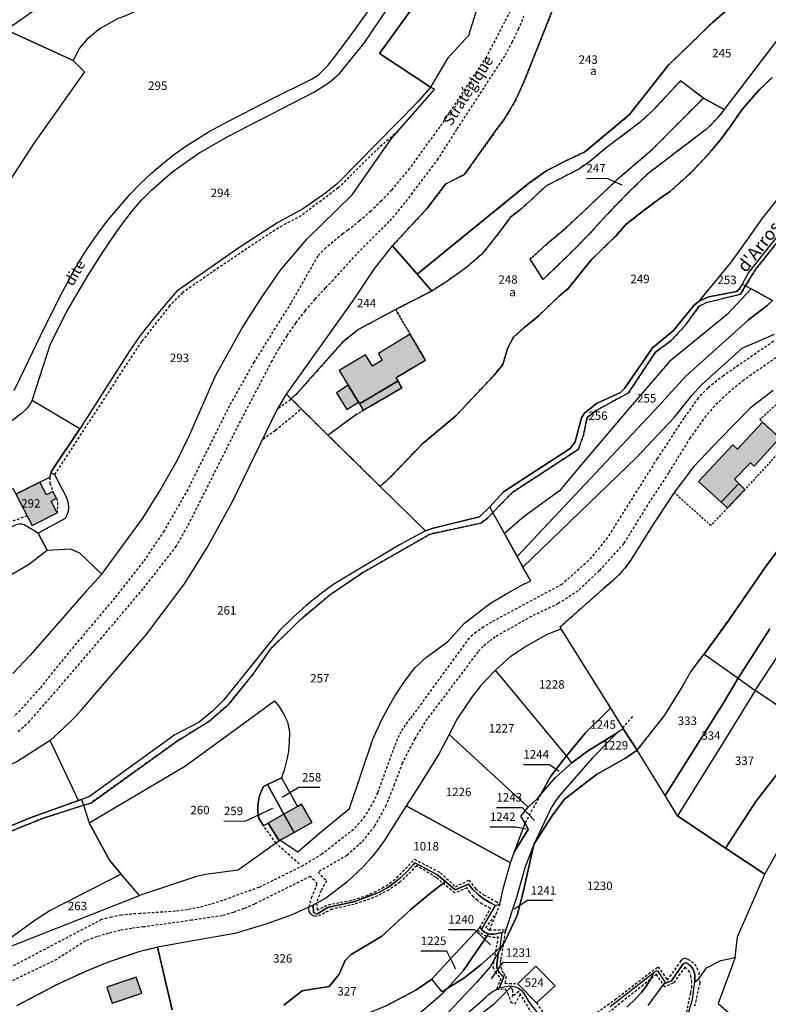
# Model space of a CAD drawing. Units: metres. Extents: x 1046040 to 1055388, y 6328416 to 6334622.
# Drawn here: x 1046910 to 1047087, y 6331381 to 6331614 of the extents above; entities that cross this region are included whole.
import ezdxf
from ezdxf.enums import TextEntityAlignment as Align

# ---------------------------------------------------------------- set-up
doc = ezdxf.new("R2010")
doc.units = ezdxf.units.M
doc.linetypes.add('TOPO1', pattern=[1, 0.6, -0.4])
doc.linetypes.add('TOPO4', pattern=[0.8, 0.5, -0.3])
for name, color, linetype in [('ig_cad_bati_dur', 152, 'CONTINUOUS'), ('ig_cad_bati_dur_hach', 24, 'CONTINUOUS'), ('ig_cad_bati_leger', 215, 'CONTINUOUS'), ('ig_cad_bati_leger_hach', 243, 'CONTINUOUS'), ('ig_cad_detail_lineaire', 252, 'TOPO1'), ('ig_cad_divers_texte', 8, 'CONTINUOUS'), ('ig_cad_fleche_de_rattachement', 3, 'CONTINUOUS'), ('ig_cad_hydro', 140, 'CONTINUOUS'), ('ig_cad_nom_voie', 8, 'CONTINUOUS'), ('ig_cad_parcel', 3, 'CONTINUOUS'), ('ig_cad_parcel_num', 3, 'CONTINUOUS'), ('ig_cad_sfisc', 2, 'TOPO4'), ('ig_cad_sfisc_texte', 2, 'CONTINUOUS')]:
    doc.layers.add(name, color=color, linetype=linetype)
doc.styles.add('Times New Roman', font='times.ttf')

msp = doc.modelspace()

# ---------------------------------------------------------------- hatches: boundary and pattern name
at = {"layer": 'ig_cad_bati_dur_hach'}
for points in [[(1046987.98, 6331527.72), (1046990.42, 6331523.71), (1046990.67, 6331523.28), (1046999.78, 6331528.73), (1046999.36, 6331529.53), (1047006.25, 6331533.61), (1047002.65, 6331539.75), (1046995.12, 6331535.2), (1046996.06, 6331533.65), (1046993.73, 6331532.23), (1046992.08, 6331534.94), (1046985.89, 6331531.2)], [(1047076.17, 6331500.1), (1047080.35, 6331504.48), (1047079.3, 6331505.53), (1047083.1, 6331509.33), (1047083.95, 6331508.56), (1047090.01, 6331515.24), (1047085.94, 6331518.98), (1047079.99, 6331512.63), (1047078.93, 6331513.62), (1047070.79, 6331504.92)], [(1046915.12, 6331504.81), (1046909.46, 6331501.96), (1046913.31, 6331494.53), (1046919.18, 6331497.57), (1046917.75, 6331500.32), (1046919.03, 6331500.98), (1046918.19, 6331502.61), (1046916.68, 6331501.82)], [(1046976.98, 6331428.67), (1046976.01, 6331428.12), (1046972.81, 6331426.31), (1046975.21, 6331421.97), (1046979.42, 6331424.34)], [(1046969.05, 6331424.17), (1046971.69, 6331419.96), (1046971.92, 6331420.12), (1046975.21, 6331421.97), (1046972.81, 6331426.31)], [(1046939.18, 6331383.96), (1046937.89, 6331387.74), (1046930.91, 6331385.39), (1046932.2, 6331381.59)]]:
    msp.add_hatch(color=256, dxfattribs=at).paths.add_polyline_path(points)
at = {"layer": 'ig_cad_bati_leger_hach'}
for points in [[(1047000.64, 6331527.08), (1046999.78, 6331528.73), (1046990.67, 6331523.28), (1046991.57, 6331521.78)], [(1046990.42, 6331523.71), (1046987.98, 6331527.72), (1046985.2, 6331525.95), (1046987.71, 6331521.98)], [(1047080.35, 6331504.48), (1047076.17, 6331500.1), (1047077.69, 6331498.74), (1047081.77, 6331503.05)]]:
    msp.add_hatch(color=256, dxfattribs=at).paths.add_polyline_path(points)

# ---------------------------------------------------------------- linework, layer by layer
at = {"layer": 'ig_cad_bati_dur'}
for points in [[(1046987.98, 6331527.72), (1046990.42, 6331523.71), (1046990.67, 6331523.28), (1046999.78, 6331528.73), (1046999.36, 6331529.53), (1047006.25, 6331533.61), (1047002.65, 6331539.75), (1046995.12, 6331535.2), (1046996.06, 6331533.65), (1046993.73, 6331532.23), (1046992.08, 6331534.94), (1046985.89, 6331531.2)], [(1047076.17, 6331500.1), (1047080.35, 6331504.48), (1047079.3, 6331505.53), (1047083.1, 6331509.33), (1047083.95, 6331508.56), (1047090.01, 6331515.24), (1047085.94, 6331518.98), (1047079.99, 6331512.63), (1047078.93, 6331513.62), (1047070.79, 6331504.92)], [(1046915.12, 6331504.81), (1046909.46, 6331501.96), (1046913.31, 6331494.53), (1046919.18, 6331497.57), (1046917.75, 6331500.32), (1046919.03, 6331500.98), (1046918.19, 6331502.61), (1046916.68, 6331501.82)], [(1046976.98, 6331428.67), (1046976.01, 6331428.12), (1046972.81, 6331426.31), (1046975.21, 6331421.97), (1046979.42, 6331424.34)], [(1046969.05, 6331424.17), (1046971.69, 6331419.96), (1046971.92, 6331420.12), (1046975.21, 6331421.97), (1046972.81, 6331426.31)], [(1046939.18, 6331383.96), (1046937.89, 6331387.74), (1046930.91, 6331385.39), (1046932.2, 6331381.59)]]:
    msp.add_lwpolyline(points, close=True, dxfattribs=at)
at = {"layer": 'ig_cad_bati_leger'}
for points in [[(1047000.64, 6331527.08), (1046999.78, 6331528.73), (1046990.67, 6331523.28), (1046991.57, 6331521.78)], [(1046990.42, 6331523.71), (1046987.98, 6331527.72), (1046985.2, 6331525.95), (1046987.71, 6331521.98)], [(1047080.35, 6331504.48), (1047076.17, 6331500.1), (1047077.69, 6331498.74), (1047081.77, 6331503.05)]]:
    msp.add_lwpolyline(points, close=True, dxfattribs=at)
at = {"layer": 'ig_cad_detail_lineaire'}
for points in [[(1047026.72, 6331617.03), (1047024.96, 6331613.59), (1047020.62, 6331605.31), (1047009.65, 6331588.79), (1047002.45, 6331578.94), (1046998.24, 6331573.84), (1046995.85, 6331571.3), (1046993.33, 6331568.87), (1046990.7, 6331566.56), (1046987.96, 6331564.39), (1046986.74, 6331563.49), (1046982.72, 6331560.21), (1046980.79, 6331558.23), (1046974.46, 6331547.14), (1046965.74, 6331533.21), (1046959.92, 6331522.86), (1046950.07, 6331503.1), (1046944.47, 6331493.29), (1046939.5, 6331485.93), (1046932.81, 6331477.42), (1046921.87, 6331464.46), (1046915.15, 6331456.11), (1046910.46, 6331450.84), (1046908.95, 6331449.39)], [(1046910.01, 6331445.86), (1046912.42, 6331447.98), (1046919.59, 6331456.17), (1046929.43, 6331467.66), (1046939.66, 6331479.76), (1046947.28, 6331489.53), (1046950.18, 6331494.66), (1046962.32, 6331518.8), (1046969.85, 6331533.21), (1046971.65, 6331536.37), (1046973.58, 6331539.45), (1046975.65, 6331542.44), (1046977.86, 6331545.32), (1046980.2, 6331548.1), (1046982.67, 6331550.76), (1046984.17, 6331552.28), (1046990.2, 6331558.93), (1046997.88, 6331566.57), (1047001.69, 6331571.17), (1047009.09, 6331580.98), (1047013.77, 6331588.32), (1047025.15, 6331605.8), (1047026.77, 6331608.8), (1047028.24, 6331611.88), (1047029.55, 6331615.02)], [(1046999.77, 6331587.82), (1046995.28, 6331583.9), (1046985.65, 6331574.38), (1046976.87, 6331567.77), (1046972.35, 6331565.44), (1046964.05, 6331560.02), (1046955.84, 6331554.45), (1046948.84, 6331549.62), (1046945.78, 6331546.49), (1046939.12, 6331538.05), (1046918.57, 6331506.57)], [(1047093.11, 6331566.09), (1047084.32, 6331555.15), (1047081.93, 6331551.18), (1047080.75, 6331549.21), (1047072.69, 6331547.24), (1047070.93, 6331546.37), (1047067.77, 6331541.99), (1047064.35, 6331538.26), (1047060.61, 6331535.51), (1047054.25, 6331525.9), (1047046.64, 6331521.76), (1047044.49, 6331520.06), (1047043.62, 6331515.9), (1047042.4, 6331512.61), (1047026.78, 6331502.34), (1047022.22, 6331497.63), (1047020.95, 6331496.32), (1047019.27, 6331495.09), (1047007.39, 6331492.54), (1046991.22, 6331483.32), (1046983.69, 6331478.12), (1046976.65, 6331472.26), (1046969.6, 6331465.33), (1046965.51, 6331459.43), (1046959.73, 6331452.26), (1046955.16, 6331448.29), (1046947.65, 6331443.65), (1046927.14, 6331428.94), (1046925.41, 6331428.39), (1046915.74, 6331425.31), (1046903.16, 6331420.23)], [(1047088.55, 6331538.1), (1047076.7, 6331529.97), (1047073.02, 6331527.07), (1047070.74, 6331524.69), (1047067.38, 6331520), (1047061.04, 6331510.36), (1047049.28, 6331491.69), (1047044.82, 6331486.25), (1047038.48, 6331480.62), (1047021.87, 6331471.7), (1047020.01, 6331470.57), (1047018.24, 6331469.31), (1047016.58, 6331467.92), (1047003.1, 6331449.49), (1047002.6, 6331448.9), (1047001.47, 6331447.38), (1047000.45, 6331445.76), (1046999.6, 6331444.04), (1046998.91, 6331442.27), (1046994.92, 6331431.35), (1046994.07, 6331429.45), (1046993.07, 6331427.62), (1046991.92, 6331425.86), (1046990.63, 6331424.22), (1046989.21, 6331422.68), (1046981.74, 6331416.82), (1046977.33, 6331414.13), (1046966.88, 6331408.97), (1046960.08, 6331406.55), (1046958.32, 6331405.88), (1046955.59, 6331405), (1046952.8, 6331404.27), (1046949.99, 6331403.72), (1046947.15, 6331403.34), (1046938.83, 6331402.79), (1046936.79, 6331402.68), (1046934.41, 6331402.42), (1046932.04, 6331401.98), (1046929.7, 6331401.39), (1046907.28, 6331389.62)], [(1047089.94, 6331534.8), (1047081.48, 6331528.91), (1047079.1, 6331527.01), (1047076.78, 6331524.95), (1047074.59, 6331522.78), (1047072.53, 6331520.48), (1047068.83, 6331515.24), (1047063.69, 6331506.98), (1047058.75, 6331499.36), (1047053.15, 6331490.28), (1047047.35, 6331483.89), (1047042.34, 6331479.09), (1047037.65, 6331476.08), (1047031.31, 6331473.07), (1047022.73, 6331468.21), (1047021.26, 6331467.16), (1047019.9, 6331465.97), (1047018.67, 6331464.67), (1047006.68, 6331448.83), (1047003.71, 6331444.09), (1047000.77, 6331438.36), (1046998.9, 6331433.29), (1046996.93, 6331428.38), (1046994.21, 6331423.42), (1046991.15, 6331419.6), (1046987.69, 6331416.54), (1046980.86, 6331412.6), (1046982.9, 6331410.54), (1046981.51, 6331408.15), (1046980.5, 6331405.24)], [(1046971.49, 6331522.31), (1046974.54, 6331524.49)], [(1046967.84, 6331514.98), (1046970.82, 6331517.08), (1046976.9, 6331522.15)], [(1046917.44, 6331505.97), (1046917.49, 6331504.55), (1046918.19, 6331502.61)], [(1046919.03, 6331500.98), (1046919.3, 6331500.05), (1046919.18, 6331497.57)], [(1046912.1, 6331496.85), (1046905.57, 6331494.37)], [(1047055.19, 6331449.39), (1047052.35, 6331446.07)], [(1047033.44, 6331430.87), (1047029.79, 6331424.19)], [(1046970.93, 6331419.41), (1046967.99, 6331423.58)], [(1046976.42, 6331414.52), (1046970.93, 6331419.41)], [(1046980.5, 6331405.24), (1046980.63, 6331403.62), (1046983.28, 6331404.9), (1046986.16, 6331405.46), (1046988.16, 6331405.81), (1046990.21, 6331406.33), (1046992.22, 6331407), (1046994.16, 6331407.85), (1046996.02, 6331408.84), (1046997.79, 6331409.98), (1046999.48, 6331411.25), (1047003.7, 6331415.63), (1047009.81, 6331412.45), (1047013.33, 6331409.14), (1047016.54, 6331410.67), (1047018.13, 6331408.63), (1047020.01, 6331407.25), (1047022.94, 6331405.65), (1047023.84, 6331405.03), (1047021.38, 6331398.91), (1047025.24, 6331398.99)], [(1047019.14, 6331399.47), (1047021.66, 6331404.07), (1047020.77, 6331404.45), (1047019.61, 6331405.08), (1047018.55, 6331405.85), (1047017.6, 6331406.75), (1047016.78, 6331407.77), (1047016.08, 6331408.89), (1047013.15, 6331407.67), (1047008.79, 6331411.34), (1047004.19, 6331414.1), (1047000.22, 6331410.23), (1046997.57, 6331408.36), (1046994.02, 6331406.56), (1046989.39, 6331404.97), (1046984.17, 6331403.83), (1046980.64, 6331402.1), (1046979.97, 6331402.16), (1046979.47, 6331402.41), (1046979.06, 6331402.78), (1046978.8, 6331403.27), (1046978.68, 6331403.81), (1046978.73, 6331404.36)], [(1046978.73, 6331404.36), (1046979.34, 6331406.52), (1046980.68, 6331409.87), (1046979.03, 6331411.6), (1046965.84, 6331405.03), (1046963.35, 6331403.96), (1046960.82, 6331403.06), (1046958.23, 6331402.3), (1046950.99, 6331401.21), (1046939.6, 6331399.63), (1046936.83, 6331399.3), (1046934.03, 6331398.82), (1046931.26, 6331398.14), (1046928.55, 6331397.31), (1046925.88, 6331396.33), (1046919.08, 6331391.96), (1046907.82, 6331386.53)], [(1047021.38, 6331398.91), (1047020.51, 6331399.4), (1047022.94, 6331402.77)], [(1047018.55, 6331398.85), (1047020.17, 6331397.7), (1047022.13, 6331397.19), (1047023.42, 6331397.33), (1047022.19, 6331390.19), (1047022.71, 6331388.97), (1047024.04, 6331387.41), (1047023.08, 6331384.91), (1047025.04, 6331385), (1047025.69, 6331384.03), (1047026.46, 6331381.81), (1047027.43, 6331381.42), (1047028.71, 6331383.73)], [(1047025.08, 6331398.51), (1047024.6, 6331395.47), (1047024.17, 6331392.52), (1047024, 6331391.85), (1047023.93, 6331390.99), (1047024.04, 6331390.15), (1047024.31, 6331389.34), (1047024.74, 6331388.6), (1047025.3, 6331387.94), (1047025.04, 6331386.32), (1047028.1, 6331386.22)], [(1047046.81, 6331379.43), (1047051.07, 6331382.48), (1047061.23, 6331390.23), (1047063.47, 6331387.06), (1047066.64, 6331391.51), (1047066.77, 6331391.76), (1047067.08, 6331392.06), (1047067.48, 6331392.22), (1047067.91, 6331392.21), (1047068.31, 6331392.03), (1047069.93, 6331390.93), (1047070.86, 6331388.94), (1047071.08, 6331386.35), (1047069.82, 6331380.63)], [(1047068.01, 6331379.52), (1047068.83, 6331383.49), (1047069, 6331384.09), (1047069.2, 6331385.31), (1047069.22, 6331386.55), (1047069.08, 6331387.78), (1047068.78, 6331388.98), (1047067.63, 6331390.15), (1047064.83, 6331386.35), (1047062.86, 6331385.44), (1047060.91, 6331388.42), (1047052.99, 6331382.17), (1047048.26, 6331378.27)], [(1047032.48, 6331377.4), (1047028.34, 6331384.36), (1047026.85, 6331383.14), (1047026.93, 6331384.64), (1047026.43, 6331385.38)], [(1047032.48, 6331381.7), (1047033.96, 6331379.46)]]:
    msp.add_lwpolyline(points, dxfattribs=at)
at = {"layer": 'ig_cad_fleche_de_rattachement'}
for points in [[(1047044.31, 6331576.65), (1047049.29, 6331576.62), (1047052.69, 6331575.11)], [(1047029.4, 6331438.08), (1047035.61, 6331438.05), (1047037.87, 6331436.48)], [(1046981.27, 6331432.6), (1046976.33, 6331432.63), (1046972.41, 6331430.23)], [(1046958.62, 6331424.69), (1046963.61, 6331424.66), (1046970.17, 6331427.69)], [(1047023.04, 6331427.91), (1047029.11, 6331427.87), (1047032.02, 6331424.83)], [(1047021.48, 6331423.31), (1047027.66, 6331423.28), (1047030.04, 6331422.85)], [(1047036.32, 6331405.86), (1047030.37, 6331405.89), (1047027.19, 6331403.82)], [(1047011.69, 6331399.04), (1047017.89, 6331399), (1047021.62, 6331395.41)], [(1047005.14, 6331393.98), (1047011.26, 6331393.95), (1047013.35, 6331389.74)], [(1047030.43, 6331391.17), (1047024.48, 6331391.21), (1047021.82, 6331387.35)]]:
    msp.add_lwpolyline(points, dxfattribs=at)
at = {"layer": 'ig_cad_hydro'}
for points in [[(1046903.16, 6331420.23), (1046915.74, 6331425.31), (1046925.41, 6331428.39), (1046927.14, 6331428.94), (1046947.65, 6331443.65), (1046955.16, 6331448.29), (1046959.73, 6331452.26), (1046965.51, 6331459.43), (1046969.6, 6331465.33), (1046976.65, 6331472.26), (1046983.69, 6331478.12), (1046991.22, 6331483.32), (1047007.39, 6331492.54), (1047019.27, 6331495.09), (1047020.95, 6331496.32), (1047022.22, 6331497.63), (1047026.78, 6331502.34), (1047042.4, 6331512.61), (1047043.62, 6331515.9), (1047044.49, 6331520.06), (1047046.64, 6331521.76), (1047054.25, 6331525.9), (1047060.61, 6331535.51), (1047064.35, 6331538.26), (1047067.77, 6331541.99), (1047070.93, 6331546.37), (1047072.69, 6331547.24), (1047080.75, 6331549.21), (1047081.93, 6331551.18), (1047084.32, 6331555.15), (1047093.11, 6331566.09)], [(1047091.7, 6331565.77), (1047082.61, 6331554.34), (1047081.14, 6331551.59), (1047080.9, 6331551.1), (1047080.43, 6331550.44), (1047079.82, 6331549.87), (1047073.23, 6331548.65), (1047071.02, 6331547.68), (1047069.68, 6331546.53), (1047064.9, 6331540.64), (1047059.94, 6331536.59), (1047053.29, 6331526.91), (1047052.35, 6331526), (1047046.72, 6331523.36), (1047043.83, 6331521.1), (1047043.16, 6331520.02), (1047041.63, 6331514.32), (1047040.44, 6331512.74), (1047024.7, 6331502.49), (1047021.51, 6331498.95), (1047019, 6331496.58), (1047008.12, 6331493.92), (1047006.29, 6331493.27), (1047000.12, 6331489.96), (1046984.57, 6331480.7), (1046981.27, 6331478.23), (1046978.09, 6331475.64), (1046974.99, 6331472.91), (1046971.81, 6331469.83), (1046965.49, 6331461.82), (1046958.59, 6331453.35), (1046955.9, 6331450.65), (1046952.78, 6331448.09), (1046947, 6331445.03), (1046926.85, 6331430.47), (1046924.98, 6331429.8), (1046924.27, 6331429.55), (1046912.83, 6331425.43), (1046896.51, 6331418.65)]]:
    msp.add_lwpolyline(points, dxfattribs=at)
at = {"layer": 'ig_cad_parcel'}
for points in [[(1046907.11, 6331611.71), (1046923.49, 6331623.24), (1046921.2, 6331627.72), (1046915.57, 6331638.64), (1046911.51, 6331655.51), (1046922.73, 6331657.68), (1046939.13, 6331661.91), (1046945.49, 6331664.24), (1046931.63, 6331696.12), (1046930.95, 6331695.74), (1046929.12, 6331694.88), (1046927.23, 6331694.18), (1046925.36, 6331693.97), (1046919.49, 6331693.77), (1046911.75, 6331694.15), (1046899.47, 6331695.4)], [(1047003.7, 6331617.57), (1046995.41, 6331606.12), (1047007.43, 6331598.19), (1047004.36, 6331594.65), (1046985.43, 6331575.44), (1046982.74, 6331573.24), (1046977.16, 6331569.36), (1046971.36, 6331566.17), (1046962.16, 6331560.21), (1046947.52, 6331549.92), (1046945.51, 6331547.66), (1046942.11, 6331543.62), (1046938.84, 6331539.47), (1046936.24, 6331535.7), (1046924.59, 6331517.43), (1046913.26, 6331524.13), (1046917.63, 6331537.48), (1046921.34, 6331544.87), (1046923.34, 6331548.41), (1046926.51, 6331553.72), (1046929.83, 6331558.96), (1046933.28, 6331564.09), (1046935.16, 6331566.7), (1046937.14, 6331569.2), (1046939.25, 6331571.57), (1046941.48, 6331573.83), (1046946.58, 6331578.29), (1046952.68, 6331582.61), (1046959.57, 6331586.5), (1046980.04, 6331597.07), (1046983.5, 6331599.31), (1046985.95, 6331601.43), (1046991.8, 6331608.59), (1046997.2, 6331616.64)], [(1047077.5, 6331616.38), (1047074.05, 6331613.42), (1047063.54, 6331603.24), (1047054.53, 6331591.74), (1047043.94, 6331582.87), (1047039.88, 6331581), (1047034.94, 6331578.47), (1047030.7, 6331575.45), (1047004.27, 6331553.98), (1046998.45, 6331560.7), (1047006.73, 6331569.64), (1047011.1, 6331575.3), (1047015.48, 6331577.56), (1047023.32, 6331588.48), (1047024.84, 6331590.56), (1047026.24, 6331592.73), (1047027.49, 6331594.98), (1047028.02, 6331596.06), (1047029.61, 6331599.57), (1047037.27, 6331618.79)], [(1046909.05, 6331526.43), (1046910.51, 6331529.55), (1046915.24, 6331539.42), (1046920.13, 6331549.23), (1046923.45, 6331555.33), (1046924.63, 6331557.33), (1046926.69, 6331560.55), (1046928.88, 6331563.7), (1046931.21, 6331566.73), (1046933.67, 6331569.67), (1046936.44, 6331572.86), (1046938.9, 6331575.41), (1046941.48, 6331577.85), (1046944.17, 6331580.17), (1046946.97, 6331582.35), (1046949.87, 6331584.39), (1046951.75, 6331585.61), (1046955.15, 6331587.67), (1046958.64, 6331589.59), (1046969.92, 6331595.41), (1046979.48, 6331600.13), (1046980.94, 6331601.11), (1046983.24, 6331603.36), (1046984.75, 6331605.28), (1046988.72, 6331610.54), (1046992.57, 6331615.89)], [(1047090.72, 6331611.09), (1047076.86, 6331592.87), (1047071.95, 6331595.59), (1047066.58, 6331599.67), (1047059.85, 6331592.49), (1047056.73, 6331589.64), (1047048.98, 6331583.83), (1047045.12, 6331580.62), (1047042.66, 6331578.91), (1047034.75, 6331574.8), (1047029.01, 6331569.47), (1047026.3, 6331567.34), (1047022.69, 6331562.53), (1047019.53, 6331558.65), (1047016.08, 6331555.67), (1047014.33, 6331554.37), (1047011.07, 6331552.1), (1047007.74, 6331549.99), (1047004.27, 6331553.98), (1047030.7, 6331575.45), (1047034.94, 6331578.47), (1047039.88, 6331581), (1047043.94, 6331582.87), (1047054.53, 6331591.74), (1047063.54, 6331603.24), (1047074.05, 6331613.42), (1047077.5, 6331616.38)], [(1046933.62, 6331614.39), (1046929.39, 6331612.07), (1046926.27, 6331609.52), (1046924.49, 6331607.42), (1046923.01, 6331604.5), (1046925.66, 6331601.85), (1046913.57, 6331584.75), (1046908.05, 6331576.27)], [(1046907.11, 6331611.71), (1046923.01, 6331604.5), (1046925.66, 6331601.85), (1046913.57, 6331584.75), (1046908.05, 6331576.27)], [(1047090.72, 6331611.09), (1047076.86, 6331592.87), (1047075.35, 6331590.98), (1047073.69, 6331589.21), (1047072.71, 6331588.26), (1047058.79, 6331577.7), (1047054.45, 6331573.5), (1047050.23, 6331569.19), (1047046.12, 6331564.75), (1047044.78, 6331563.25), (1047040.32, 6331558.72), (1047035.75, 6331554.3), (1047034.08, 6331552.75), (1047030.99, 6331557.55), (1047035.14, 6331561.28), (1047039.51, 6331564.95), (1047052.27, 6331577), (1047059.96, 6331583.54), (1047071.95, 6331595.59), (1047066.58, 6331599.67), (1047059.85, 6331592.49), (1047056.73, 6331589.64), (1047048.98, 6331583.83), (1047045.12, 6331580.62), (1047042.66, 6331578.91), (1047034.75, 6331574.8), (1047029.01, 6331569.47), (1047026.3, 6331567.34), (1047022.69, 6331562.53), (1047019.53, 6331558.65), (1047016.08, 6331555.67), (1047014.33, 6331554.37), (1047011.07, 6331552.1), (1047007.74, 6331549.99), (1046999.23, 6331545.61), (1046990.4, 6331540.86), (1046986.73, 6331537.94), (1046975.97, 6331525.82), (1046974.54, 6331524.49), (1046983.21, 6331515.9), (1046995.54, 6331503.81), (1046997.96, 6331505.99), (1047005.7, 6331514.03), (1047013.46, 6331520.49), (1047022.56, 6331530.15), (1047024.55, 6331532.62), (1047025.75, 6331536.56), (1047027.09, 6331539.11), (1047029.62, 6331541.37), (1047032.24, 6331543.51), (1047032.94, 6331544.05), (1047037.83, 6331548.76), (1047040.08, 6331550.64), (1047045.59, 6331557.51), (1047051.23, 6331562.97), (1047053.62, 6331565.69), (1047057.76, 6331568.95), (1047061.99, 6331572.08), (1047064.15, 6331573.6), (1047068.72, 6331577.73), (1047071.35, 6331580.39), (1047073.87, 6331583.18), (1047076.24, 6331586.08), (1047078.48, 6331589.08), (1047081.01, 6331592.82), (1047085.24, 6331597.6), (1047088.3, 6331600.57)], [(1047088.3, 6331600.57), (1047085.24, 6331597.6), (1047081.01, 6331592.82), (1047078.48, 6331589.08), (1047076.24, 6331586.08), (1047073.87, 6331583.18), (1047071.35, 6331580.39), (1047068.72, 6331577.73), (1047064.15, 6331573.6), (1047061.99, 6331572.08), (1047057.76, 6331568.95), (1047053.62, 6331565.69), (1047051.23, 6331562.97), (1047045.59, 6331557.51), (1047040.08, 6331550.64), (1047037.83, 6331548.76), (1047032.94, 6331544.05), (1047032.24, 6331543.51), (1047029.62, 6331541.37), (1047027.09, 6331539.11), (1047025.75, 6331536.56), (1047024.55, 6331532.62), (1047022.56, 6331530.15), (1047013.46, 6331520.49), (1047005.7, 6331514.03), (1046997.96, 6331505.99), (1046995.54, 6331503.81), (1047006.29, 6331493.27), (1047008.12, 6331493.92), (1047019, 6331496.58), (1047021.51, 6331498.95), (1047024.7, 6331502.49), (1047040.44, 6331512.74), (1047041.63, 6331514.32), (1047043.16, 6331520.02), (1047043.83, 6331521.1), (1047046.72, 6331523.36), (1047052.35, 6331526), (1047053.29, 6331526.91), (1047059.94, 6331536.59), (1047064.9, 6331540.64), (1047069.68, 6331546.53), (1047071.02, 6331547.68), (1047078.33, 6331556.57), (1047082.09, 6331561.66), (1047086.03, 6331567.26), (1047092.38, 6331575.3)], [(1047091.7, 6331565.77), (1047082.61, 6331554.34), (1047081.14, 6331551.59), (1047081.93, 6331551.18), (1047083.24, 6331550.48), (1047088.31, 6331547.74), (1047087.02, 6331546.55), (1047082.62, 6331543.21), (1047067.7, 6331529.77), (1047061.38, 6331522.74), (1047027.9, 6331487.25), (1047029.28, 6331484.72), (1047056.07, 6331510.53), (1047065.13, 6331520.18), (1047069.22, 6331525.32), (1047071.49, 6331527.79), (1047081.13, 6331536.51), (1047088.78, 6331539.82)], [(1047088.43, 6331526.49), (1047083.02, 6331522.3), (1047075.87, 6331514.97), (1047069.67, 6331508.53), (1047065.04, 6331502.32), (1047060.15, 6331494.92), (1047054.71, 6331486.24), (1047053.4, 6331484.49), (1047051.97, 6331482.86), (1047050.42, 6331481.35), (1047048.76, 6331479.97), (1047038.05, 6331470.5), (1047038.26, 6331470.09), (1047050.02, 6331451.33), (1047053.01, 6331446.49), (1047056.33, 6331441.46), (1047062.84, 6331449.69), (1047066.78, 6331456.07), (1047068.91, 6331459.89), (1047072.13, 6331464.14), (1047077.78, 6331471.93), (1047086.51, 6331484.57), (1047090.17, 6331489.51)], [(1046909.46, 6331501.96), (1046915.12, 6331504.81), (1046917.44, 6331505.97), (1046917.77, 6331506.99), (1046917.88, 6331507.36), (1046924.59, 6331517.43), (1046913.26, 6331524.13), (1046912.63, 6331523.04), (1046911.86, 6331522.06), (1046910.79, 6331521.02), (1046907.16, 6331518.27)], [(1046908.11, 6331482.81), (1046912.43, 6331485.35), (1046916.86, 6331488.68), (1046914.73, 6331492.7), (1046911.42, 6331494.72), (1046910.83, 6331494.9), (1046910.22, 6331494.9)], [(1047090.17, 6331489.51), (1047086.51, 6331484.57), (1047077.78, 6331471.93), (1047072.13, 6331464.14), (1047080.18, 6331458.45), (1047087.7, 6331470.09)], [(1046908.11, 6331482.81), (1046912.43, 6331485.35), (1046916.86, 6331488.68), (1046922.28, 6331489.07), (1046924.5, 6331488.06), (1046929.76, 6331483.01), (1046926.12, 6331479.11), (1046912.85, 6331463.93), (1046908.7, 6331459.57)], [(1047087.7, 6331470.09), (1047080.18, 6331458.45), (1047084.18, 6331455.53), (1047089.98, 6331464.3)], [(1047092.64, 6331449.84), (1047084.18, 6331455.53), (1047089.98, 6331464.3)], [(1047049.96, 6331380.8), (1047060.25, 6331388.83), (1047061.14, 6331389.37), (1047062.99, 6331386.37), (1047064.42, 6331386.89), (1047067.16, 6331390.91), (1047067.75, 6331391.21), (1047068.43, 6331390.85), (1047069.03, 6331390.36), (1047069.48, 6331389.74), (1047069.8, 6331389.05), (1047069.95, 6331388.3), (1047069.97, 6331386.63), (1047070.89, 6331387.4), (1047072.71, 6331389.93), (1047076.1, 6331391.73), (1047079.48, 6331392.44), (1047080.06, 6331397.29), (1047086.51, 6331412.11), (1047077.16, 6331418.27), (1047065.84, 6331425.91), (1047062.91, 6331430.7), (1047056.33, 6331441.46), (1047053.57, 6331439.53), (1047046.7, 6331435.67), (1047039.13, 6331429.88), (1047036.1, 6331425.79), (1047031.87, 6331419.14), (1047029.42, 6331408.15), (1047027.95, 6331402.32), (1047025.14, 6331396.36), (1047024.39, 6331395.15), (1047023.54, 6331393.66), (1047023.12, 6331390.87), (1047023.17, 6331390.13), (1047023.4, 6331389.41), (1047023.78, 6331388.76), (1047024.3, 6331388.23), (1047024.82, 6331387.87), (1047023.67, 6331385.15), (1047024.1, 6331385.32), (1047025.24, 6331385.59), (1047026.4, 6331385.69), (1047026.71, 6331385.65), (1047027.49, 6331385.48), (1047028.23, 6331385.14), (1047028.89, 6331384.66), (1047029.43, 6331384.05), (1047030.69, 6331381.94), (1047035.51, 6331375.74)], [(1046896.51, 6331418.65), (1046912.83, 6331425.43), (1046924.27, 6331429.55), (1046924.98, 6331429.8), (1046925.41, 6331428.39), (1046926.73, 6331424.26), (1046931.55, 6331415.42), (1046934.35, 6331412.15), (1046917.53, 6331403.51), (1046914.02, 6331401.25), (1046901.08, 6331391.84)], [(1046972.79, 6331381.18), (1046977.1, 6331384.53), (1046983.51, 6331385.54), (1046985.86, 6331388.51), (1046987.3, 6331391.71), (1046988.7, 6331393.16), (1046995.94, 6331397.45), (1047002.89, 6331403.84), (1047007.1, 6331407.41), (1047010.96, 6331410.4), (1047008.94, 6331412.07), (1047003.72, 6331414.81), (1047003.33, 6331414.32), (1047001.97, 6331412.78), (1047000.47, 6331411.35), (1046998.86, 6331410.05), (1046997.17, 6331408.88), (1046995.38, 6331407.87), (1046989.57, 6331405.62), (1046983.12, 6331404.27), (1046980.55, 6331402.69), (1046979.83, 6331403.03), (1046979.73, 6331404.81), (1046974.48, 6331402.45), (1046968.3, 6331400.21), (1046961.2, 6331398.1), (1046950.4, 6331396.18), (1046942.95, 6331394.82), (1046946.36, 6331380.03)], [(1046996.78, 6331380.92), (1047003.96, 6331384.7), (1047007.78, 6331387.28), (1047012.13, 6331392.03), (1047019.14, 6331399.47), (1047019.52, 6331399.01), (1047022.83, 6331404.69), (1047021.45, 6331405.39), (1047020.01, 6331406.3), (1047018.69, 6331407.33), (1047017.48, 6331408.5), (1047016.4, 6331409.78), (1047013.28, 6331408.38), (1047010.96, 6331410.4), (1047007.1, 6331407.41), (1047002.89, 6331403.84), (1046995.94, 6331397.45), (1046988.7, 6331393.16), (1046987.3, 6331391.71), (1046985.86, 6331388.51), (1046983.51, 6331385.54), (1046977.1, 6331384.53), (1046972.79, 6331381.18)], [(1046946.36, 6331380.03), (1046942.95, 6331394.82), (1046938.77, 6331393.82), (1046931.52, 6331391.4), (1046926.12, 6331389.22), (1046918.92, 6331385.87), (1046909.62, 6331380.98)], [(1047068.07, 6331378.08), (1047069.4, 6331382.51), (1047069.97, 6331386.63), (1047070.89, 6331387.4), (1047072.71, 6331389.93), (1047076.1, 6331391.73), (1047079.48, 6331392.44), (1047075.46, 6331381.56), (1047078.53, 6331378.88)], [(1047053.86, 6331380.68), (1047056.06, 6331382.77), (1047057.33, 6331384.14), (1047058.45, 6331385.63), (1047059.43, 6331387.2), (1047060.25, 6331388.83), (1047061.14, 6331389.37), (1047062.99, 6331386.37), (1047062.55, 6331386.13), (1047058.85, 6331381.03)], [(1047068.07, 6331378.08), (1047069.4, 6331382.51), (1047069.97, 6331386.63), (1047069.95, 6331388.3), (1047069.8, 6331389.05), (1047069.48, 6331389.74), (1047069.03, 6331390.36), (1047068.43, 6331390.85), (1047067.75, 6331391.21), (1047067.16, 6331390.91), (1047064.42, 6331386.89), (1047062.99, 6331386.37), (1047062.55, 6331386.13), (1047058.85, 6331381.03)], [(1047049.96, 6331380.8), (1047060.25, 6331388.83), (1047059.43, 6331387.2), (1047058.45, 6331385.63), (1047057.33, 6331384.14), (1047056.06, 6331382.77), (1047053.86, 6331380.68)], [(1047022.35, 6331381.32), (1047026.71, 6331385.65), (1047027.49, 6331385.48), (1047028.23, 6331385.14), (1047028.89, 6331384.66), (1047029.43, 6331384.05), (1047030.69, 6331381.94), (1047035.51, 6331375.74)]]:
    msp.add_lwpolyline(points, dxfattribs=at)
for points in [[(1047007.61, 6331638.82), (1047008.28, 6331641.13), (1047010.44, 6331646.75), (1047014.11, 6331654.95), (1047015.91, 6331658.36), (1047032.74, 6331683.48), (1047035.68, 6331694.25), (1047045.73, 6331690.49), (1047042.93, 6331683.61), (1047033.94, 6331660.09), (1047022.16, 6331628.82), (1047016.42, 6331610.4), (1047011.48, 6331604.98), (1047007.43, 6331598.19), (1046995.41, 6331606.12), (1047003.7, 6331617.57), (1047007.72, 6331622.55), (1047011.08, 6331626.1), (1047014.73, 6331629.68), (1047015.54, 6331633.22)], [(1046923.49, 6331623.24), (1046926.35, 6331617.68), (1046932.55, 6331621.81), (1046943.73, 6331627.15), (1046954.82, 6331632.65), (1046959.53, 6331635.05), (1046963.84, 6331637.51), (1046970.49, 6331642.41), (1046973.48, 6331640.11), (1046974.96, 6331637.45), (1046968.03, 6331632.59), (1046944.45, 6331619.12), (1046939.71, 6331616.94), (1046934.92, 6331614.92), (1046933.62, 6331614.39), (1046929.39, 6331612.07), (1046926.27, 6331609.52), (1046924.49, 6331607.42), (1046923.01, 6331604.5), (1046907.11, 6331611.71)], [(1047071.02, 6331547.68), (1047078.33, 6331556.57), (1047082.09, 6331561.66), (1047086.03, 6331567.26), (1047092.38, 6331575.3), (1047102.25, 6331589.99), (1047105.64, 6331593.63), (1047117.17, 6331606.03), (1047121.14, 6331604.25), (1047120.88, 6331604.17), (1047114.84, 6331596.57), (1047108.69, 6331588.16), (1047098.62, 6331576.37), (1047091.7, 6331565.77), (1047082.61, 6331554.34), (1047081.14, 6331551.59), (1047080.9, 6331551.1), (1047080.43, 6331550.44), (1047079.82, 6331549.87), (1047073.23, 6331548.65)], [(1047007.43, 6331598.19), (1047004.36, 6331594.65), (1046985.43, 6331575.44), (1046982.74, 6331573.24), (1046977.16, 6331569.36), (1046971.36, 6331566.17), (1046962.16, 6331560.21), (1046947.52, 6331549.92), (1046945.51, 6331547.66), (1046942.11, 6331543.62), (1046938.84, 6331539.47), (1046936.24, 6331535.7), (1046924.59, 6331517.43), (1046917.88, 6331507.36), (1046917.77, 6331506.99), (1046918.57, 6331506.57), (1046921.21, 6331501.48), (1046921.56, 6331500.72), (1046921.8, 6331499.81), (1046921.87, 6331498.87), (1046921.78, 6331497.93), (1046921.51, 6331497.02), (1046921.09, 6331496.17), (1046914.73, 6331492.7), (1046916.86, 6331488.68), (1046922.28, 6331489.07), (1046924.5, 6331488.06), (1046929.76, 6331483.01), (1046939.45, 6331496.28), (1046943.43, 6331502.78), (1046947.49, 6331509.77), (1046950.57, 6331516.06), (1046956.63, 6331529.95), (1046962.88, 6331541.16), (1046967.39, 6331548.31), (1046971.98, 6331554.93), (1046978.3, 6331562.3), (1046988.93, 6331572.7), (1046998.22, 6331586.04), (1047008.36, 6331597.61)], [(1047076.86, 6331592.87), (1047075.35, 6331590.98), (1047073.69, 6331589.21), (1047072.71, 6331588.26), (1047058.79, 6331577.7), (1047054.45, 6331573.5), (1047050.23, 6331569.19), (1047046.12, 6331564.75), (1047044.78, 6331563.25), (1047040.32, 6331558.72), (1047035.75, 6331554.3), (1047034.08, 6331552.75), (1047030.99, 6331557.55), (1047035.14, 6331561.28), (1047039.51, 6331564.95), (1047052.27, 6331577), (1047059.96, 6331583.54), (1047071.95, 6331595.59)], [(1046973.44, 6331525.58), (1046989.06, 6331547.61), (1046994.16, 6331555.15), (1046998.45, 6331560.7), (1047004.27, 6331553.98), (1047007.74, 6331549.99), (1046999.23, 6331545.61), (1046990.4, 6331540.86), (1046986.73, 6331537.94), (1046975.97, 6331525.82), (1046974.54, 6331524.49)], [(1047071.02, 6331547.68), (1047073.23, 6331548.65), (1047079.82, 6331549.87), (1047080.43, 6331550.44), (1047080.9, 6331551.1), (1047081.14, 6331551.59), (1047081.93, 6331551.18), (1047083.24, 6331550.48), (1047077.59, 6331544.41), (1047063.96, 6331533.29), (1047053.69, 6331521.43), (1047043.53, 6331509.45), (1047037.98, 6331502.77), (1047029.57, 6331496.67), (1047024.94, 6331492.67), (1047022.22, 6331497.63), (1047021.51, 6331498.95), (1047024.7, 6331502.49), (1047040.44, 6331512.74), (1047041.63, 6331514.32), (1047043.16, 6331520.02), (1047043.83, 6331521.1), (1047046.72, 6331523.36), (1047052.35, 6331526), (1047053.29, 6331526.91), (1047059.94, 6331536.59), (1047064.9, 6331540.64), (1047069.68, 6331546.53)], [(1047083.24, 6331550.48), (1047077.59, 6331544.41), (1047063.96, 6331533.29), (1047053.69, 6331521.43), (1047043.53, 6331509.45), (1047037.98, 6331502.77), (1047029.57, 6331496.67), (1047024.94, 6331492.67), (1047027.9, 6331487.25), (1047061.38, 6331522.74), (1047067.7, 6331529.77), (1047082.62, 6331543.21), (1047087.02, 6331546.55), (1047088.31, 6331547.74)], [(1047006.29, 6331493.27), (1047000.12, 6331489.96), (1046984.57, 6331480.7), (1046981.27, 6331478.23), (1046978.09, 6331475.64), (1046974.99, 6331472.91), (1046971.81, 6331469.83), (1046965.49, 6331461.82), (1046958.59, 6331453.35), (1046955.9, 6331450.65), (1046952.78, 6331448.09), (1046947, 6331445.03), (1046926.85, 6331430.47), (1046924.98, 6331429.8), (1046924.27, 6331429.55), (1046917.54, 6331443.74), (1046920.51, 6331446.45), (1046923.34, 6331449.27), (1046925.04, 6331451.07), (1046940.19, 6331468.61), (1046949.26, 6331480.72), (1046954.61, 6331489.18), (1046960.64, 6331500.23), (1046970.98, 6331521.47), (1046973.44, 6331525.58), (1046974.54, 6331524.49), (1046983.21, 6331515.9), (1046995.54, 6331503.81)], [(1046914.73, 6331492.7), (1046911.42, 6331494.72), (1046910.83, 6331494.9), (1046910.22, 6331494.9), (1046909.63, 6331494.75), (1046906.08, 6331493.12), (1046905.57, 6331494.37), (1046902.89, 6331500.9), (1046908.78, 6331503.28), (1046909.46, 6331501.96), (1046915.12, 6331504.81), (1046917.44, 6331505.97), (1046917.77, 6331506.99), (1046918.57, 6331506.57), (1046921.21, 6331501.48), (1046921.56, 6331500.72), (1046921.8, 6331499.81), (1046921.87, 6331498.87), (1046921.78, 6331497.93), (1046921.51, 6331497.02), (1046921.09, 6331496.17)], [(1047006.29, 6331493.27), (1047000.12, 6331489.96), (1046984.57, 6331480.7), (1046981.27, 6331478.23), (1046978.09, 6331475.64), (1046974.99, 6331472.91), (1046971.81, 6331469.83), (1046965.49, 6331461.82), (1046958.59, 6331453.35), (1046955.9, 6331450.65), (1046952.78, 6331448.09), (1046947, 6331445.03), (1046926.85, 6331430.47), (1046924.98, 6331429.8), (1046925.41, 6331428.39), (1046926.73, 6331424.26), (1046949.52, 6331437.71), (1046970.59, 6331453.07), (1046971.72, 6331451.6), (1046972.73, 6331450.03), (1046973.68, 6331448.12), (1046974.14, 6331445.65), (1046974.07, 6331443.39), (1046973.85, 6331441.14), (1046973.43, 6331438.92), (1046972.87, 6331436.72), (1046972.24, 6331434.89), (1046976.01, 6331428.12), (1046976.98, 6331428.67), (1046979.42, 6331424.34), (1046975.21, 6331421.97), (1046971.92, 6331420.12), (1046976.09, 6331417.42), (1046981.27, 6331421.88), (1046986.55, 6331426.21), (1046988.34, 6331427.62), (1046993.84, 6331444), (1046995.85, 6331448.49), (1046997.41, 6331451.48), (1046999.1, 6331454.37), (1047000.96, 6331457.18), (1047002.95, 6331459.9), (1047003.75, 6331460.92), (1047006.53, 6331463.42), (1047011.54, 6331467.15), (1047015.52, 6331471.49), (1047021.41, 6331476.03), (1047025.09, 6331478.25), (1047028.85, 6331480.33), (1047031.13, 6331481.5), (1047029.28, 6331484.72), (1047027.9, 6331487.25), (1047024.94, 6331492.67), (1047022.22, 6331497.63), (1047021.51, 6331498.95), (1047019, 6331496.58), (1047008.12, 6331493.92)], [(1047022.83, 6331460.35), (1047026.47, 6331463.67), (1047029.73, 6331465.9), (1047034.96, 6331468.77), (1047038.26, 6331470.09), (1047050.02, 6331451.33), (1047044.02, 6331445.47), (1047039.57, 6331440.06)], [(1047062.91, 6331430.7), (1047056.33, 6331441.46), (1047062.84, 6331449.69), (1047066.78, 6331456.07), (1047068.91, 6331459.89), (1047072.13, 6331464.14), (1047080.18, 6331458.45), (1047076.63, 6331452.45), (1047069.19, 6331440.71)], [(1047030.57, 6331427.96), (1047032.72, 6331430.04), (1047033.44, 6331430.87), (1047035.88, 6331435.27), (1047039.57, 6331440.06), (1047022.83, 6331460.35), (1047019.34, 6331456.7), (1047017.34, 6331454.22), (1047013.75, 6331448.82), (1047011.84, 6331445.11)], [(1047065.84, 6331425.91), (1047062.91, 6331430.7), (1047069.19, 6331440.71), (1047076.63, 6331452.45), (1047080.18, 6331458.45), (1047084.18, 6331455.53), (1047077.17, 6331444.08)], [(1047065.84, 6331425.91), (1047077.16, 6331418.27), (1047084.34, 6331429.26), (1047089.25, 6331435.59), (1047094.57, 6331441.78), (1047097.9, 6331446.58), (1047092.64, 6331449.84), (1047084.18, 6331455.53), (1047077.17, 6331444.08)], [(1046926.73, 6331424.26), (1046949.52, 6331437.71), (1046970.59, 6331453.07), (1046971.72, 6331451.6), (1046972.73, 6331450.03), (1046973.68, 6331448.12), (1046974.14, 6331445.65), (1046974.07, 6331443.39), (1046973.85, 6331441.14), (1046973.43, 6331438.92), (1046972.87, 6331436.72), (1046972.24, 6331434.89), (1046968.94, 6331433.31), (1046967.97, 6331432.86), (1046967.62, 6331432.15), (1046967.13, 6331430.86), (1046966.8, 6331429.52), (1046966.66, 6331428.13), (1046966.66, 6331426.75), (1046966.84, 6331425.39), (1046967.99, 6331423.58), (1046969.05, 6331424.17), (1046971.69, 6331419.96), (1046961.95, 6331413.05), (1046954.27, 6331412.05), (1046952.1, 6331411.59), (1046938.66, 6331407.1), (1046934.35, 6331412.15), (1046931.55, 6331415.42)], [(1047051.54, 6331445.56), (1047044.78, 6331441.32), (1047040.87, 6331438.45), (1047039.57, 6331440.06), (1047044.02, 6331445.47), (1047050.02, 6331451.33), (1047053.01, 6331446.49)], [(1047026.36, 6331414.77), (1047027.33, 6331417.45), (1047029.79, 6331424.19), (1047028.82, 6331425.82), (1047030.57, 6331427.96), (1047011.84, 6331445.11), (1047009.52, 6331440.63), (1047004.97, 6331433.36), (1047001.72, 6331428.27)], [(1047022.83, 6331404.69), (1047023.84, 6331405.03), (1047024.71, 6331408.97), (1047026.36, 6331414.77), (1047027.33, 6331417.45), (1047030.56, 6331422.7), (1047029.79, 6331424.19), (1047028.82, 6331425.82), (1047030.57, 6331427.96), (1047032.72, 6331430.04), (1047033.44, 6331430.87), (1047037.03, 6331434.97), (1047040.87, 6331438.45), (1047044.78, 6331441.32), (1047051.54, 6331445.56), (1047045.75, 6331439.63), (1047038.12, 6331430.85), (1047037.06, 6331429.5), (1047036.14, 6331428.06), (1047035.38, 6331426.53), (1047035.14, 6331425.96), (1047031.87, 6331419.14), (1047029.75, 6331413.63), (1047027.81, 6331406.6), (1047025.08, 6331398.51), (1047024.35, 6331398.33), (1047022.98, 6331397.97), (1047022.46, 6331397.89), (1047021.69, 6331397.89), (1047021.18, 6331398), (1047020.21, 6331398.37), (1047019.63, 6331398.88), (1047019.52, 6331399.01)], [(1047051.54, 6331445.56), (1047045.75, 6331439.63), (1047038.12, 6331430.85), (1047037.06, 6331429.5), (1047036.14, 6331428.06), (1047035.38, 6331426.53), (1047035.14, 6331425.96), (1047031.87, 6331419.14), (1047036.1, 6331425.79), (1047039.13, 6331429.88), (1047046.7, 6331435.67), (1047053.57, 6331439.53), (1047056.33, 6331441.46), (1047053.01, 6331446.49)], [(1047077.16, 6331418.27), (1047086.51, 6331412.11), (1047091.81, 6331421.66), (1047097.59, 6331430.91), (1047104.34, 6331441.59), (1047097.9, 6331446.58), (1047094.57, 6331441.78), (1047089.25, 6331435.59), (1047084.34, 6331429.26)], [(1046869.88, 6331397.04), (1046871.75, 6331399.72), (1046877.93, 6331406.17), (1046881.75, 6331409.23), (1046893.29, 6331417.08), (1046896.51, 6331418.65), (1046912.83, 6331425.43), (1046924.27, 6331429.55), (1046917.54, 6331443.74), (1046909.93, 6331438.83), (1046899.98, 6331434.09), (1046892.11, 6331428.98), (1046886.77, 6331424.77), (1046880.76, 6331419.64), (1046869.55, 6331402.36), (1046867.41, 6331402.37), (1046869.36, 6331396.29)], [(1047033.44, 6331430.87), (1047037.03, 6331434.97), (1047040.87, 6331438.45), (1047039.57, 6331440.06), (1047035.88, 6331435.27)], [(1046971.69, 6331419.96), (1046969.05, 6331424.17), (1046967.99, 6331423.58), (1046966.84, 6331425.39), (1046966.66, 6331426.75), (1046966.66, 6331428.13), (1046966.8, 6331429.52), (1046967.13, 6331430.86), (1046967.62, 6331432.15), (1046967.97, 6331432.86), (1046968.94, 6331433.31), (1046972.81, 6331426.31), (1046975.21, 6331421.97), (1046971.92, 6331420.12)], [(1046972.24, 6331434.89), (1046976.01, 6331428.12), (1046976.98, 6331428.67), (1046979.42, 6331424.34), (1046975.21, 6331421.97), (1046972.81, 6331426.31), (1046968.94, 6331433.31)], [(1047022.83, 6331404.69), (1047023.84, 6331405.03), (1047024.71, 6331408.97), (1047026.36, 6331414.77), (1047001.72, 6331428.27), (1046998.09, 6331422.54), (1046996.66, 6331420.22), (1046995.07, 6331418), (1046993.36, 6331415.88), (1046991.51, 6331413.87), (1046987.71, 6331410.25), (1046982.74, 6331406.43), (1046979.73, 6331404.81), (1046979.83, 6331403.03), (1046980.55, 6331402.69), (1046983.12, 6331404.27), (1046989.57, 6331405.62), (1046995.38, 6331407.87), (1046997.17, 6331408.88), (1046998.86, 6331410.05), (1047000.47, 6331411.35), (1047001.97, 6331412.78), (1047003.33, 6331414.32), (1047003.72, 6331414.81), (1047008.94, 6331412.07), (1047010.96, 6331410.4), (1047013.28, 6331408.38), (1047016.4, 6331409.78), (1047017.48, 6331408.5), (1047018.69, 6331407.33), (1047020.01, 6331406.3), (1047021.45, 6331405.39)], [(1047029.79, 6331424.19), (1047030.56, 6331422.7), (1047027.33, 6331417.45)], [(1047031.87, 6331419.14), (1047029.75, 6331413.63), (1047027.81, 6331406.6), (1047025.08, 6331398.51), (1047024.35, 6331398.33), (1047023.86, 6331394.68), (1047024.39, 6331395.15), (1047025.14, 6331396.36), (1047027.95, 6331402.32), (1047029.42, 6331408.15)], [(1046934.35, 6331412.15), (1046917.53, 6331403.51), (1046914.02, 6331401.25), (1046901.08, 6331391.84), (1046905.01, 6331393.85), (1046938.66, 6331407.1)], [(1047019.52, 6331399.01), (1047019.63, 6331398.88), (1047020.21, 6331398.37), (1047021.18, 6331398), (1047015.18, 6331389.24), (1047011.39, 6331385.08), (1047010.2, 6331384.31), (1047007.78, 6331387.28), (1047012.13, 6331392.03), (1047019.14, 6331399.47)], [(1047021.18, 6331398), (1047021.69, 6331397.89), (1047022.46, 6331397.89), (1047022.98, 6331397.97), (1047024.35, 6331398.33), (1047023.86, 6331394.68), (1047019.33, 6331390.67), (1047015.35, 6331387.56), (1047011.39, 6331385.08), (1047015.18, 6331389.24)], [(1046973.39, 6331360.62), (1046973, 6331361.84), (1046979.88, 6331365.12), (1046987.96, 6331368.89), (1046987.57, 6331370.55), (1046992.39, 6331372.71), (1046999.78, 6331376.13), (1047005.33, 6331379.62), (1047010.39, 6331383.96), (1047011.39, 6331385.08), (1047015.35, 6331387.56), (1047019.33, 6331390.67), (1047023.86, 6331394.68), (1047024.39, 6331395.15), (1047023.54, 6331393.66), (1047021.54, 6331390.18), (1047018.33, 6331386.51), (1047011.51, 6331379.33), (1047005.28, 6331374.82), (1046993.69, 6331367.49), (1046988.84, 6331364.62), (1046983.93, 6331362.64), (1046973.8, 6331359.1)], [(1046988.84, 6331364.62), (1046990.63, 6331365.34), (1047002.75, 6331371.1), (1047010.39, 6331375.1), (1047016.08, 6331379.21), (1047020.46, 6331382.93), (1047021.11, 6331383.59), (1047022.02, 6331384.3), (1047023.02, 6331384.88), (1047023.67, 6331385.15), (1047024.82, 6331387.87), (1047024.3, 6331388.23), (1047023.78, 6331388.76), (1047023.4, 6331389.41), (1047023.17, 6331390.13), (1047023.12, 6331390.87), (1047023.54, 6331393.66), (1047021.54, 6331390.18), (1047018.33, 6331386.51), (1047011.51, 6331379.33), (1047005.28, 6331374.82), (1046993.69, 6331367.49)], [(1047032.35, 6331390.38), (1047036.9, 6331385.68), (1047032.48, 6331381.7), (1047028.1, 6331386.22)], [(1047032.35, 6331390.38), (1047036.9, 6331385.68), (1047032.48, 6331381.7), (1047028.1, 6331386.22)], [(1046987.57, 6331370.55), (1046992.39, 6331372.71), (1046999.78, 6331376.13), (1047005.33, 6331379.62), (1047010.39, 6331383.96), (1047011.39, 6331385.08), (1047010.2, 6331384.31), (1047007.78, 6331387.28), (1047003.96, 6331384.7), (1046996.78, 6331380.92), (1046986.08, 6331376.5)], [(1046976.94, 6331357), (1046983.14, 6331361.24), (1046988.84, 6331364.62), (1046990.63, 6331365.34), (1047002.75, 6331371.1), (1047010.39, 6331375.1), (1047016.08, 6331379.21), (1047020.46, 6331382.93), (1047021.11, 6331383.59), (1047022.02, 6331384.3), (1047023.02, 6331384.88), (1047023.67, 6331385.15), (1047024.1, 6331385.32), (1047025.24, 6331385.59), (1047026.4, 6331385.69), (1047026.71, 6331385.65), (1047022.35, 6331381.32), (1047015.81, 6331376.17), (1047008.71, 6331372.04), (1047005.64, 6331368.06), (1046998.86, 6331365), (1046991.01, 6331361.88), (1046982.32, 6331358.56)]]:
    msp.add_lwpolyline(points, close=True, dxfattribs=at)
at = {"layer": 'ig_cad_sfisc'}
for points in [[(1047037.27, 6331618.79), (1047029.61, 6331599.57), (1047028.02, 6331596.06), (1047027.49, 6331594.98), (1047026.24, 6331592.73), (1047024.84, 6331590.56), (1047023.32, 6331588.48), (1047015.48, 6331577.56), (1047011.1, 6331575.3), (1047006.73, 6331569.64), (1046998.45, 6331560.7), (1047004.27, 6331553.98), (1047030.7, 6331575.45), (1047034.94, 6331578.47), (1047039.88, 6331581), (1047043.94, 6331582.87), (1047054.53, 6331591.74), (1047063.54, 6331603.24), (1047074.05, 6331613.42), (1047077.5, 6331616.38)], [(1047090.72, 6331611.09), (1047076.86, 6331592.87), (1047075.35, 6331590.98), (1047073.69, 6331589.21), (1047072.71, 6331588.26), (1047058.79, 6331577.7), (1047054.45, 6331573.5), (1047050.23, 6331569.19), (1047046.12, 6331564.75), (1047044.78, 6331563.25), (1047040.32, 6331558.72), (1047035.75, 6331554.3), (1047034.08, 6331552.75), (1047030.99, 6331557.55), (1047035.14, 6331561.28), (1047039.51, 6331564.95), (1047052.27, 6331577), (1047059.96, 6331583.54), (1047071.95, 6331595.59), (1047066.58, 6331599.67), (1047059.85, 6331592.49), (1047056.73, 6331589.64), (1047048.98, 6331583.83), (1047045.12, 6331580.62), (1047042.66, 6331578.91), (1047034.75, 6331574.8), (1047029.01, 6331569.47), (1047026.3, 6331567.34), (1047022.69, 6331562.53), (1047019.53, 6331558.65), (1047016.08, 6331555.67), (1047014.33, 6331554.37), (1047011.07, 6331552.1), (1047007.74, 6331549.99), (1046999.23, 6331545.61), (1047002.65, 6331539.75), (1047006.25, 6331533.61), (1046999.36, 6331529.53), (1046999.78, 6331528.73), (1047000.64, 6331527.08), (1046991.57, 6331521.78), (1046989.87, 6331520.79), (1046983.21, 6331515.9), (1046995.54, 6331503.81), (1046997.96, 6331505.99), (1047005.7, 6331514.03), (1047013.46, 6331520.49), (1047022.56, 6331530.15), (1047024.55, 6331532.62), (1047025.75, 6331536.56), (1047027.09, 6331539.11), (1047029.62, 6331541.37), (1047032.24, 6331543.51), (1047032.94, 6331544.05), (1047037.83, 6331548.76), (1047040.08, 6331550.64), (1047045.59, 6331557.51), (1047051.23, 6331562.97), (1047053.62, 6331565.69), (1047057.76, 6331568.95), (1047061.99, 6331572.08), (1047064.15, 6331573.6), (1047068.72, 6331577.73), (1047071.35, 6331580.39), (1047073.87, 6331583.18), (1047076.24, 6331586.08), (1047078.48, 6331589.08), (1047081.01, 6331592.82), (1047085.24, 6331597.6), (1047088.3, 6331600.57)], [(1047092.04, 6331525.81), (1047085.31, 6331519.58), (1047085.94, 6331518.98), (1047090.01, 6331515.24)], [(1047091.59, 6331513.78), (1047081.77, 6331503.05), (1047077.69, 6331498.74), (1047073.71, 6331494.54), (1047065.04, 6331502.32), (1047060.15, 6331494.92), (1047054.71, 6331486.24), (1047053.4, 6331484.49), (1047051.97, 6331482.86), (1047050.42, 6331481.35), (1047048.76, 6331479.97), (1047038.05, 6331470.5), (1047038.26, 6331470.09), (1047050.02, 6331451.33), (1047053.01, 6331446.49), (1047056.33, 6331441.46), (1047062.84, 6331449.69), (1047066.78, 6331456.07), (1047068.91, 6331459.89), (1047072.13, 6331464.14), (1047077.78, 6331471.93), (1047086.51, 6331484.57), (1047090.17, 6331489.51)], [(1046946.36, 6331380.03), (1046942.95, 6331394.82), (1046938.77, 6331393.82), (1046931.52, 6331391.4), (1046926.12, 6331389.22), (1046918.92, 6331385.87), (1046909.62, 6331380.98)]]:
    msp.add_lwpolyline(points, dxfattribs=at)
for points in [[(1047000.64, 6331527.08), (1046999.78, 6331528.73), (1046999.36, 6331529.53), (1047006.25, 6331533.61), (1047002.65, 6331539.75), (1046999.23, 6331545.61), (1046990.4, 6331540.86), (1046986.73, 6331537.94), (1046975.97, 6331525.82), (1046974.54, 6331524.49), (1046983.21, 6331515.9), (1046989.87, 6331520.79), (1046991.57, 6331521.78)], [(1046939.18, 6331383.96), (1046937.89, 6331387.74), (1046930.91, 6331385.39), (1046932.2, 6331381.59)]]:
    msp.add_lwpolyline(points, close=True, dxfattribs=at)

# ---------------------------------------------------------------- texts
at = {"layer": 'ig_cad_divers_texte', "style": 'Times New Roman'}
msp.add_text("d'Arrosage", height=3, rotation=51.9, dxfattribs=at).set_placement((1047082.77, 6331553.58), align=Align.BOTTOM_LEFT)
at = {"layer": 'ig_cad_nom_voie', "style": 'Times New Roman'}
for s, rotation, p in [('Stratégique', 57.3, (1047013.01, 6331588.42)), ('dite', 61, (1046923.62, 6331550.62))]:
    msp.add_text(s, height=2.5, rotation=rotation, dxfattribs=at).set_placement(p, align=Align.BOTTOM_LEFT)
at = {"layer": 'ig_cad_parcel_num', "style": 'Times New Roman'}
for s, p in [('243', (1047042.46, 6331603.08)), ('245', (1047074.04, 6331604.61)), ('295', (1046940.7, 6331596.91)), ('247', (1047044.32, 6331577.4)), ('294', (1046955.49, 6331571.57)), ('248', (1047023.51, 6331551.08)), ('249', (1047054.7, 6331551.22)), ('253', (1047075.27, 6331550.99)), ('244', (1046990.06, 6331545.5)), ('293', (1046945.84, 6331532.56)), ('255', (1047056.28, 6331523.01)), ('256', (1047044.77, 6331518.89)), ('292', (1046910.7, 6331498.15)), ('261', (1046957, 6331472.87)), ('257', (1046979.01, 6331456.81)), ('1228', (1047033.1, 6331455.35)), ('1227', (1047021.22, 6331444.98)), ('1245', (1047045.22, 6331445.87)), ('333', (1047065.9, 6331446.75)), ('334', (1047071.46, 6331443.27)), ('1229', (1047048.12, 6331440.96)), ('1244', (1047029.41, 6331438.83)), ('337', (1047079.4, 6331437.31)), ('258', (1046977.08, 6331433.38)), ('1226', (1047011.07, 6331429.94)), ('1243', (1047023.05, 6331428.66)), ('260', (1046950.69, 6331425.65)), ('259', (1046958.62, 6331425.44)), ('1242', (1047021.49, 6331424.06)), ('1018', (1047003.39, 6331417.09)), ('1230', (1047044.45, 6331407.73)), ('1241', (1047031.12, 6331406.64)), ('263', (1046921.71, 6331402.96)), ('1240', (1047011.7, 6331399.79)), ('1225', (1047005.15, 6331394.73)), ('1231', (1047025.24, 6331391.95)), ('326', (1046970.24, 6331390.56)), ('524', (1047029.69, 6331384.87)), ('327', (1046985.44, 6331382.8))]:
    msp.add_text(s, height=2, dxfattribs=at).set_placement(p, align=Align.BOTTOM_LEFT)
at = {"layer": 'ig_cad_sfisc_texte', "style": 'Times New Roman'}
for p in [(1047045.17, 6331600.43), (1047026.07, 6331548.12)]:
    msp.add_text('a', height=2, dxfattribs=at).set_placement(p, align=Align.BOTTOM_LEFT)

doc.saveas('drawing.dxf')
